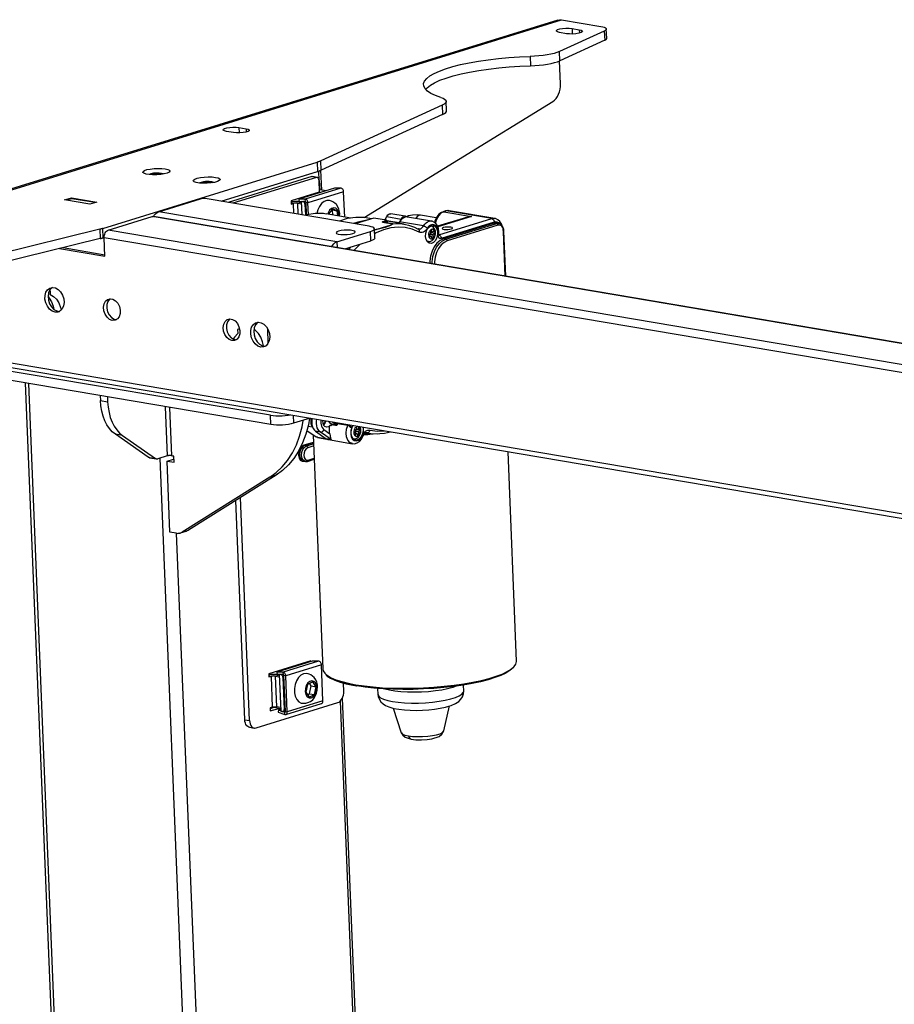
# Model space of a CAD drawing. Extents: x 4 to 253, y 4 to 178.
# Drawn here: x 185 to 196, y 86 to 98 of the extents above; entities that cross this region are included whole.
import ezdxf

# ---------------------------------------------------------------- set-up
doc = ezdxf.new("R2010")
doc.units = 0
doc.header["$MEASUREMENT"] = 0
doc.layers.get('0').update_dxf_attribs({"linetype": 'CONTINUOUS'})

msp = doc.modelspace()

# ---------------------------------------------------------------- linework, layer by layer
at = {"color": 7, "linetype": 'CONTINUOUS'}
for p, q in [((191.655, 98.35), (176.883, 93.787)), ((176.928, 93.789), (191.701, 98.353)), ((191.701, 98.353), (192.187, 98.271)), ((192.229, 98.214), (191.674, 97.96)), ((191.763, 98.181), (191.675, 98.196)), ((191.83, 98.244), (191.919, 98.229)), ((191.83, 98.244), (191.833, 98.177)), ((191.919, 98.229), (191.921, 98.188)), ((192.229, 98.214), (192.234, 98.1)), ((192.259, 98.124), (192.254, 98.239)), ((192.234, 98.1), (191.679, 97.846)), ((191.679, 97.846), (191.674, 97.96)), ((191.313, 97.899), (191.317, 97.784)), ((191.689, 97.561), (191.677, 97.845)), ((189.259, 95.906), (191.593, 97.342)), ((190.278, 97.229), (190.273, 97.344)), ((190.223, 97.295), (188.722, 96.608)), ((190.223, 97.295), (190.227, 97.181)), ((190.227, 97.181), (188.727, 96.493)), ((187.643, 96.958), (187.554, 96.973)), ((187.709, 97.021), (187.798, 97.006)), ((187.709, 97.021), (187.712, 96.954)), ((187.798, 97.006), (187.8, 96.964)), ((186.024, 95.772), (188.676, 96.591)), ((188.676, 96.591), (188.68, 96.476)), ((188.727, 96.493), (188.722, 96.608)), ((187.489, 96.108), (188.694, 96.48)), ((187.489, 96.108), (188.68, 96.476)), ((188.694, 96.48), (188.699, 96.366)), ((188.734, 96.246), (188.724, 96.492)), ((186.662, 96.448), (186.633, 96.436)), ((186.719, 96.449), (186.662, 96.448)), ((186.663, 96.435), (186.662, 96.448)), ((186.742, 96.44), (186.719, 96.449)), ((186.719, 96.438), (186.719, 96.449)), ((187.34, 96.344), (187.284, 96.343)), ((187.364, 96.335), (187.34, 96.344)), ((187.341, 96.332), (187.34, 96.344)), ((188.61, 96.414), (187.574, 96.093)), ((188.669, 96.404), (187.633, 96.083)), ((188.669, 96.404), (188.61, 96.414)), ((188.677, 96.404), (188.618, 96.414)), ((188.696, 96.373), (188.703, 96.22)), ((188.697, 96.366), (188.703, 96.365)), ((188.697, 96.363), (188.703, 96.365)), ((188.703, 96.365), (188.708, 96.25)), ((187.284, 96.343), (187.254, 96.33)), ((187.284, 96.33), (187.284, 96.343)), ((188.891, 96.27), (188.45, 96.133)), ((188.969, 96.27), (188.528, 96.134)), ((189.004, 96.226), (188.563, 96.09)), ((188.701, 96.248), (188.708, 96.25)), ((188.786, 96.237), (188.708, 96.25)), ((188.969, 96.27), (188.891, 96.27)), ((189.017, 95.913), (189.004, 96.226)), ((185.549, 96.124), (185.635, 96.151)), ((185.863, 96.071), (185.549, 96.124)), ((185.64, 96.14), (185.574, 96.12)), ((185.635, 96.151), (185.949, 96.098)), ((185.635, 96.139), (185.635, 96.151)), ((185.929, 96.092), (185.64, 96.14)), ((186.716, 95.978), (187.235, 96.138)), ((189.318, 95.798), (187.29, 96.141)), ((188.703, 96.22), (188.353, 96.112)), ((188.353, 96.112), (188.354, 96.074)), ((188.355, 96.113), (188.355, 96.1)), ((188.528, 96.134), (188.45, 96.133)), ((188.45, 96.133), (188.454, 96.103)), ((188.533, 96.103), (188.454, 96.103)), ((188.475, 96.141), (188.456, 96.144)), ((188.481, 96.102), (188.477, 96.103)), ((188.48, 96.109), (188.487, 95.939)), ((188.48, 96.109), (188.501, 96.106)), ((188.533, 96.103), (188.528, 96.134)), ((185.949, 96.098), (185.863, 96.071)), ((188.38, 96.082), (188.354, 96.087)), ((188.354, 96.074), (188.38, 96.082)), ((188.38, 96.082), (188.385, 95.956)), ((188.436, 96.085), (188.481, 96.099)), ((188.436, 96.085), (188.482, 96.077)), ((188.441, 95.947), (188.436, 96.085)), ((188.54, 96.076), (188.526, 96.071)), ((188.526, 96.071), (188.532, 95.934)), ((188.563, 96.09), (188.54, 96.094)), ((188.546, 95.939), (188.54, 96.094)), ((188.569, 95.943), (188.563, 96.09)), ((188.865, 96.013), (188.818, 95.947)), ((188.865, 96.001), (188.858, 96.004)), ((188.925, 95.991), (188.865, 96.013)), ((188.872, 95.938), (188.865, 96.001)), ((188.865, 96.001), (188.925, 95.991)), ((188.931, 95.928), (188.925, 95.991)), ((190.264, 95.988), (190.234, 95.978)), ((190.274, 95.988), (190.244, 95.979)), ((190.244, 95.979), (190.585, 95.921)), ((190.837, 95.893), (190.274, 95.988)), ((190.873, 95.896), (190.311, 95.991)), ((186.091, 95.75), (186.635, 95.918)), ((233.633, 87.966), (186.635, 95.918)), ((233.65, 87.967), (186.651, 95.919)), ((188.921, 95.605), (186.716, 95.978)), ((189.095, 95.9), (188.787, 95.952)), ((189.377, 95.899), (189.145, 95.828)), ((189.35, 95.891), (189.281, 95.903)), ((189.531, 95.873), (189.377, 95.899)), ((189.533, 95.873), (189.379, 95.899)), ((189.515, 95.876), (189.537, 95.919)), ((189.537, 95.919), (189.714, 95.888)), ((189.537, 95.872), (189.692, 95.845)), ((189.755, 95.824), (189.543, 95.86)), ((189.766, 95.923), (189.589, 95.953)), ((189.714, 95.888), (189.692, 95.845)), ((190.09, 95.863), (189.795, 95.913)), ((190.151, 95.902), (189.956, 95.935)), ((190.525, 95.909), (190.166, 95.798)), ((190.585, 95.921), (190.168, 95.793)), ((190.181, 95.691), (190.837, 95.893)), ((185.987, 95.761), (177.665, 93.718)), ((185.987, 95.761), (185.992, 95.647)), ((186.029, 95.657), (186.024, 95.772)), ((233.089, 87.798), (186.091, 95.75)), ((189.389, 95.652), (189.385, 95.766)), ((189.61, 95.829), (189.485, 95.851)), ((189.486, 95.851), (189.611, 95.83)), ((189.692, 95.845), (189.686, 95.836)), ((189.993, 95.803), (189.697, 95.853)), ((190.073, 95.748), (190.073, 95.747)), ((190.073, 95.747), (190.081, 95.71)), ((190.093, 95.76), (190.093, 95.762)), ((190.101, 95.723), (190.093, 95.76)), ((190.127, 95.741), (190.101, 95.723)), ((190.128, 95.742), (190.127, 95.741)), ((190.146, 95.8), (190.146, 95.8)), ((190.868, 95.85), (190.212, 95.647)), ((190.868, 95.838), (190.24, 95.644)), ((190.27, 95.639), (190.898, 95.833)), ((190.913, 95.812), (190.285, 95.618)), ((190.898, 95.833), (190.868, 95.838)), ((190.922, 95.835), (190.892, 95.84)), ((191.004, 95.182), (190.982, 95.736)), ((191.009, 95.182), (190.987, 95.74)), ((185.992, 95.647), (177.669, 93.604)), ((186.029, 95.657), (186.042, 95.661)), ((186.051, 95.428), (186.042, 95.657)), ((233, 87.712), (186.042, 95.657)), ((188.921, 95.605), (189.336, 95.733)), ((189.017, 95.519), (189.341, 95.619)), ((189.341, 95.619), (189.336, 95.733)), ((190.055, 95.692), (190.054, 95.691)), ((190.081, 95.71), (190.055, 95.692)), ((190.055, 95.687), (190.087, 95.682)), ((190.06, 95.663), (190.062, 95.664)), ((190.062, 95.664), (190.087, 95.682)), ((190.067, 95.685), (190.064, 95.698)), ((190.069, 95.701), (190.107, 95.695)), ((190.078, 95.727), (190.101, 95.723)), ((190.08, 95.714), (190.09, 95.721)), ((190.087, 95.682), (190.096, 95.645)), ((190.09, 95.721), (190.089, 95.725)), ((190.09, 95.721), (190.135, 95.714)), ((190.092, 95.66), (190.116, 95.656)), ((190.096, 95.645), (190.096, 95.643)), ((190.107, 95.695), (190.133, 95.713)), ((190.115, 95.658), (190.107, 95.695)), ((190.116, 95.656), (190.115, 95.658)), ((190.133, 95.713), (190.135, 95.714)), ((190.27, 95.639), (190.24, 95.644)), ((185.488, 95.523), (186.051, 95.428)), ((185.533, 95.534), (186.05, 95.447)), ((188.921, 95.605), (188.924, 95.534)), ((189.068, 95.51), (189.098, 95.544)), ((190.036, 95.612), (190.048, 95.61)), ((185.373, 94.953), (185.349, 94.957)), ((185.361, 94.998), (185.372, 95.001)), ((185.372, 95.001), (185.373, 94.953)), ((187.717, 94.53), (187.691, 94.522)), ((187.691, 94.522), (187.693, 94.474)), ((188.072, 94.353), (188.065, 94.53)), ((229.907, 86.49), (184.545, 94.164)), ((188.1, 93.46), (184.312, 94.101)), ((184.583, 94.103), (229.81, 86.451)), ((188.105, 93.346), (184.317, 93.987)), ((185.065, 93.86), (185.924, 72.701)), ((185.105, 93.853), (185.964, 72.682)), ((185.993, 93.703), (185.995, 93.643)), ((186.081, 93.688), (186.084, 93.628)), ((185.995, 93.643), (186.084, 93.628)), ((186.795, 93.567), (186.82, 92.957)), ((186.851, 93.558), (186.875, 92.96)), ((188.105, 93.346), (188.1, 93.46)), ((188.379, 93.461), (188.383, 93.361)), ((188.59, 93.425), (188.383, 93.361)), ((188.582, 93.422), (188.604, 93.418)), ((188.606, 93.422), (188.604, 93.418)), ((188.564, 93.326), (188.619, 93.316)), ((188.836, 93.337), (188.851, 93.334)), ((188.85, 93.355), (188.901, 93.347)), ((188.903, 93.333), (188.853, 93.341)), ((188.901, 93.347), (188.862, 93.379)), ((188.892, 93.374), (188.913, 93.357)), ((189.055, 93.334), (188.93, 93.355)), ((189.081, 93.342), (189.083, 93.326)), ((189.101, 93.317), (189.105, 93.32)), ((189.107, 93.316), (189.103, 93.313)), ((189.105, 93.32), (189.119, 93.334)), ((189.114, 93.323), (189.107, 93.316)), ((189.119, 93.334), (189.114, 93.323)), ((189.159, 93.313), (189.158, 93.315)), ((189.173, 93.282), (189.159, 93.313)), ((189.196, 93.308), (189.173, 93.282)), ((189.197, 93.309), (189.196, 93.308)), ((186.269, 93.21), (186.18, 93.225)), ((186.587, 92.942), (186.18, 93.225)), ((186.269, 93.21), (186.676, 92.927)), ((188.55, 93.272), (188.665, 93.192)), ((188.628, 93.218), (188.746, 90.323)), ((188.717, 93.253), (188.658, 93.263)), ((188.658, 93.263), (188.789, 93.171)), ((188.679, 93.188), (188.665, 93.192)), ((188.665, 93.192), (188.789, 93.171)), ((188.679, 93.186), (188.797, 93.167)), ((188.849, 93.161), (188.717, 93.253)), ((188.76, 93.283), (188.833, 93.233)), ((189.132, 93.236), (189.131, 93.234)), ((189.155, 93.262), (189.132, 93.236)), ((189.138, 93.242), (189.166, 93.238)), ((189.14, 93.295), (189.141, 93.293)), ((189.141, 93.293), (189.155, 93.262)), ((189.141, 93.21), (189.143, 93.212)), ((189.143, 93.212), (189.166, 93.238)), ((189.144, 93.286), (189.173, 93.282)), ((189.15, 93.24), (189.146, 93.251)), ((189.149, 93.276), (189.156, 93.284)), ((189.155, 93.262), (189.184, 93.258)), ((189.166, 93.238), (189.18, 93.206)), ((189.17, 93.229), (189.198, 93.225)), ((189.18, 93.29), (189.208, 93.285)), ((189.18, 93.206), (189.181, 93.205)), ((189.184, 93.258), (189.207, 93.284)), ((189.198, 93.226), (189.184, 93.258)), ((189.198, 93.225), (189.198, 93.226)), ((189.207, 93.284), (189.208, 93.285)), ((189.297, 93.243), (189.268, 93.242)), ((189.291, 93.243), (189.318, 93.239)), ((189.294, 93.244), (189.293, 93.244)), ((189.318, 93.239), (189.294, 93.244)), ((188.515, 93.093), (188.632, 93.13)), ((188.632, 93.119), (188.521, 93.085)), ((188.544, 93.081), (188.521, 93.085)), ((188.544, 93.081), (188.633, 93.108)), ((188.634, 93.082), (188.56, 93.059)), ((188.849, 93.161), (188.789, 93.171)), ((188.818, 93.159), (189.113, 93.109)), ((186.587, 92.942), (186.676, 92.927)), ((186.601, 92.936), (186.69, 92.921)), ((186.82, 92.957), (186.706, 92.922)), ((186.905, 92.955), (186.875, 92.96)), ((186.895, 92.957), (186.897, 92.918)), ((186.908, 92.879), (186.905, 92.955)), ((191.145, 90.42), (191.04, 93.01)), ((186.729, 92.93), (187.562, 72.411)), ((186.819, 92.894), (186.897, 92.918)), ((186.855, 92.015), (186.819, 92.894)), ((186.819, 92.894), (186.908, 92.879)), ((186.897, 92.918), (186.906, 92.916)), ((188.508, 92.892), (188.532, 92.888)), ((188.529, 92.889), (188.523, 92.887)), ((188.557, 92.89), (188.641, 92.916)), ((188.566, 92.906), (188.64, 92.929)), ((188.09, 92.694), (187.007, 92.016)), ((188.168, 92.718), (187.085, 92.04)), ((188.168, 92.718), (188.09, 92.694)), ((187.78, 89.694), (187.67, 92.406)), ((187.839, 89.684), (187.728, 92.442)), ((186.932, 92.002), (186.855, 92.015)), ((186.934, 92.001), (187.729, 72.42)), ((186.982, 92.005), (187.06, 92.029)), ((187.007, 92.016), (187.085, 92.04)), ((188.597, 90.421), (188.078, 90.261)), ((188.616, 90.419), (188.176, 90.282)), ((188.695, 90.419), (188.254, 90.283)), ((188.512, 90.386), (188.493, 90.389)), ((188.539, 90.404), (188.539, 90.395)), ((188.597, 90.413), (188.597, 90.421)), ((188.695, 90.419), (188.616, 90.419)), ((188.078, 90.261), (188.08, 90.223)), ((188.081, 90.262), (188.081, 90.249)), ((188.254, 90.283), (188.176, 90.282)), ((188.176, 90.282), (188.18, 90.252)), ((188.201, 90.29), (188.182, 90.293)), ((188.206, 90.258), (188.225, 89.8)), ((188.206, 90.258), (188.227, 90.255)), ((188.259, 90.252), (188.254, 90.283)), ((188.73, 90.375), (188.289, 90.239)), ((188.748, 89.927), (188.73, 90.375)), ((188.106, 90.231), (188.08, 90.236)), ((188.08, 90.223), (188.106, 90.231)), ((188.106, 90.231), (188.121, 89.849)), ((188.161, 90.234), (188.207, 90.248)), ((188.161, 90.234), (188.207, 90.226)), ((188.177, 89.852), (188.161, 90.234)), ((188.259, 90.252), (188.18, 90.252)), ((188.206, 90.251), (188.203, 90.252)), ((188.266, 90.225), (188.252, 90.22)), ((188.252, 90.22), (188.268, 89.823)), ((188.289, 90.239), (188.266, 90.243)), ((188.284, 89.795), (188.266, 90.243)), ((188.307, 89.791), (188.289, 90.239)), ((188.558, 90.132), (188.537, 90.037)), ((188.621, 90.165), (188.558, 90.132)), ((188.604, 90.112), (188.582, 90.145)), ((188.663, 90.101), (188.621, 90.165)), ((189.006, 90.045), (189.002, 90.148)), ((188.537, 90.037), (188.579, 89.974)), ((188.559, 90.004), (188.583, 90.016)), ((188.583, 90.016), (188.604, 90.112)), ((188.583, 90.016), (188.642, 90.006)), ((188.604, 90.112), (188.663, 90.101)), ((188.642, 90.006), (188.663, 90.101)), ((189.425, 90.081), (189.429, 90.006)), ((190.491, 90.049), (190.488, 90.124)), ((187.922, 89.594), (188.933, 89.906)), ((188.289, 89.758), (188.73, 89.895)), ((188.748, 89.927), (188.307, 89.791)), ((188.478, 89.901), (188.504, 89.898)), ((188.579, 89.974), (188.642, 90.006)), ((188.96, 89.922), (189.647, 73.013)), ((189.676, 73.033), (188.989, 89.962)), ((188.121, 89.849), (188.096, 89.841)), ((188.142, 89.845), (188.096, 89.831)), ((188.142, 89.845), (188.096, 89.831)), ((188.096, 89.841), (188.097, 89.803)), ((188.097, 89.803), (188.201, 89.835)), ((188.142, 89.845), (188.12, 89.848)), ((188.224, 89.831), (188.142, 89.845)), ((188.223, 89.844), (188.177, 89.852)), ((188.198, 89.815), (188.196, 89.786)), ((188.196, 89.786), (188.275, 89.759)), ((188.224, 89.823), (188.198, 89.815)), ((188.198, 89.815), (188.277, 89.789)), ((188.225, 89.8), (188.245, 89.796)), ((188.254, 89.797), (188.283, 89.806)), ((188.268, 89.823), (188.282, 89.827)), ((188.275, 89.759), (188.277, 89.789)), ((188.282, 89.79), (188.277, 89.789)), ((188.284, 89.795), (188.307, 89.791)), ((189.619, 89.837), (189.716, 89.534)), ((190.242, 89.556), (190.314, 89.865)), ((187.78, 89.694), (187.839, 89.684)), ((187.838, 89.602), (187.898, 89.592))]:
    msp.add_line(p, q, dxfattribs=at)
at = {"color": 7, "linetype": 'CONTINUOUS', "flags": 128}
for points in [[(191.655, 98.35), (191.675, 98.354), (191.701, 98.353)], [(191.675, 98.196), (191.649, 98.203), (191.636, 98.212), (191.637, 98.221), (191.651, 98.231), (191.678, 98.239), (191.714, 98.245), (191.755, 98.248), (191.795, 98.248), (191.83, 98.244)], [(191.919, 98.229), (191.945, 98.223), (191.958, 98.214), (191.957, 98.204), (191.942, 98.195), (191.915, 98.186), (191.879, 98.18), (191.839, 98.177), (191.798, 98.178), (191.763, 98.181)], [(192.187, 98.271), (192.21, 98.266), (192.229, 98.26), (192.243, 98.253), (192.251, 98.246), (192.254, 98.238), (192.251, 98.23), (192.243, 98.222), (192.229, 98.214)], [(192.234, 98.1), (192.247, 98.107), (192.256, 98.115), (192.259, 98.123), (192.259, 98.124)], [(191.674, 97.96), (191.644, 97.948), (191.608, 97.937), (191.567, 97.927), (191.522, 97.919), (191.472, 97.911), (191.42, 97.905), (191.367, 97.901), (191.313, 97.899)], [(190.207, 97.392), (190.139, 97.417), (190.083, 97.443), (190.04, 97.471), (190.011, 97.501), (189.996, 97.531), (189.994, 97.563), (190.006, 97.594), (190.032, 97.626), (190.072, 97.658), (190.125, 97.688), (190.19, 97.718), (190.266, 97.747), (190.354, 97.774), (190.452, 97.798), (190.559, 97.821), (190.673, 97.841), (190.793, 97.859), (190.919, 97.874), (191.048, 97.885), (191.18, 97.894), (191.313, 97.899)], [(191.317, 97.784), (191.371, 97.787), (191.425, 97.791), (191.477, 97.797), (191.526, 97.804), (191.572, 97.813), (191.613, 97.823), (191.649, 97.834), (191.679, 97.846)], [(190.019, 97.491), (190.037, 97.511), (190.077, 97.543), (190.129, 97.574), (190.194, 97.604), (190.271, 97.632), (190.359, 97.659), (190.457, 97.684), (190.563, 97.707), (190.677, 97.727), (190.798, 97.744), (190.924, 97.759), (191.053, 97.771), (191.185, 97.779), (191.317, 97.784)], [(191.593, 97.342), (191.614, 97.358), (191.633, 97.378), (191.65, 97.403), (191.664, 97.431), (191.676, 97.462), (191.684, 97.495), (191.688, 97.528), (191.689, 97.561)], [(190.207, 97.392), (190.234, 97.382), (190.254, 97.371), (190.267, 97.359), (190.273, 97.347), (190.271, 97.334), (190.262, 97.321), (190.246, 97.308), (190.223, 97.295)], [(190.227, 97.181), (190.251, 97.193), (190.267, 97.206), (190.276, 97.219), (190.278, 97.229)], [(187.554, 96.973), (187.528, 96.979), (187.515, 96.988), (187.516, 96.998), (187.531, 97.008), (187.558, 97.016), (187.594, 97.022), (187.634, 97.025), (187.674, 97.025), (187.709, 97.021)], [(187.798, 97.006), (187.824, 96.999), (187.837, 96.991), (187.836, 96.981), (187.821, 96.971), (187.794, 96.963), (187.759, 96.957), (187.718, 96.954), (187.678, 96.954), (187.643, 96.958)], [(188.722, 96.608), (188.717, 96.606), (188.712, 96.604), (188.706, 96.601), (188.701, 96.599), (188.695, 96.597), (188.689, 96.595), (188.682, 96.593), (188.676, 96.591)], [(186.797, 96.509), (186.83, 96.501), (186.849, 96.491), (186.854, 96.48), (186.845, 96.468), (186.821, 96.456), (186.785, 96.447), (186.741, 96.44), (186.692, 96.436), (186.643, 96.435), (186.597, 96.438), (186.56, 96.445), (186.533, 96.454), (186.521, 96.465), (186.523, 96.477), (186.54, 96.488), (186.57, 96.499), (186.61, 96.507), (186.658, 96.513), (186.707, 96.515), (186.755, 96.514), (186.797, 96.509)], [(188.68, 96.476), (188.687, 96.478), (188.693, 96.48), (188.699, 96.482), (188.705, 96.484), (188.711, 96.487), (188.717, 96.489), (188.722, 96.491), (188.727, 96.493)], [(188.694, 96.48), (188.708, 96.485), (188.709, 96.486)], [(186.675, 96.456), (186.651, 96.454), (186.62, 96.447), (186.602, 96.439)], [(186.767, 96.443), (186.759, 96.449), (186.74, 96.453), (186.712, 96.456), (186.681, 96.455), (186.651, 96.452), (186.627, 96.447), (186.612, 96.44), (186.61, 96.437)], [(186.777, 96.446), (186.775, 96.447), (186.752, 96.453), (186.721, 96.457), (186.685, 96.457), (186.675, 96.456)], [(187.419, 96.404), (187.451, 96.396), (187.471, 96.386), (187.476, 96.375), (187.466, 96.363), (187.442, 96.351), (187.407, 96.342), (187.363, 96.335), (187.314, 96.331), (187.264, 96.33), (187.219, 96.333), (187.181, 96.34), (187.155, 96.349), (187.142, 96.36), (187.145, 96.371), (187.162, 96.383), (187.192, 96.394), (187.232, 96.402), (187.279, 96.408), (187.329, 96.41), (187.377, 96.409), (187.419, 96.404)], [(187.297, 96.351), (187.272, 96.348), (187.242, 96.342), (187.224, 96.334)], [(187.389, 96.338), (187.381, 96.343), (187.361, 96.348), (187.334, 96.351), (187.303, 96.35), (187.273, 96.347), (187.249, 96.341), (187.234, 96.334), (187.231, 96.332)], [(187.398, 96.341), (187.396, 96.342), (187.373, 96.348), (187.342, 96.352), (187.307, 96.352), (187.297, 96.351)], [(188.61, 96.414), (188.615, 96.414), (188.618, 96.414)], [(188.696, 96.373), (188.696, 96.381), (188.694, 96.387), (188.691, 96.393), (188.688, 96.398), (188.684, 96.402), (188.679, 96.404), (188.674, 96.404), (188.669, 96.404)], [(189.004, 96.226), (189.003, 96.234), (189.001, 96.242), (188.997, 96.25), (188.993, 96.257), (188.987, 96.262), (188.981, 96.266), (188.975, 96.269), (188.969, 96.27)], [(187.29, 96.141), (187.284, 96.142), (187.277, 96.143), (187.269, 96.143), (187.262, 96.143), (187.254, 96.142), (187.247, 96.141), (187.24, 96.14), (187.235, 96.138)], [(188.454, 96.105), (188.448, 96.105), (188.425, 96.105), (188.402, 96.105), (188.379, 96.103), (188.357, 96.1), (188.355, 96.1)], [(188.526, 96.071), (188.525, 96.077), (188.524, 96.083), (188.521, 96.089), (188.518, 96.094), (188.514, 96.098), (188.51, 96.102), (188.506, 96.104), (188.501, 96.106)], [(188.563, 96.09), (188.562, 96.098), (188.56, 96.106), (188.557, 96.114), (188.552, 96.12), (188.547, 96.126), (188.541, 96.13), (188.535, 96.133), (188.528, 96.134)], [(188.54, 96.094), (188.54, 96.096), (188.539, 96.097), (188.538, 96.099), (188.537, 96.1), (188.536, 96.101), (188.535, 96.102), (188.534, 96.103), (188.533, 96.103)], [(188.84, 96.114), (188.83, 96.117), (188.797, 96.118), (188.763, 96.106), (188.732, 96.08), (188.705, 96.044), (188.685, 96), (188.674, 95.958)], [(188.953, 95.924), (188.955, 95.956), (188.953, 95.976), (188.946, 96.009), (188.933, 96.04), (188.915, 96.066), (188.894, 96.086), (188.871, 96.1), (188.853, 96.109), (188.84, 96.114)], [(188.436, 96.085), (188.429, 96.086), (188.422, 96.086), (188.415, 96.087), (188.407, 96.086), (188.4, 96.086), (188.392, 96.085), (188.386, 96.084), (188.38, 96.082)], [(188.945, 95.925), (188.946, 95.936), (188.941, 95.973), (188.927, 96.003), (188.906, 96.022), (188.881, 96.028), (188.855, 96.018), (188.831, 95.996), (188.814, 95.963), (188.809, 95.949)], [(190.244, 95.979), (190.222, 95.969), (190.2, 95.952), (190.181, 95.93), (190.164, 95.903), (190.151, 95.873), (190.141, 95.84), (190.14, 95.833)], [(190.234, 95.978), (190.239, 95.979), (190.244, 95.979)], [(190.311, 95.99), (190.285, 95.992), (190.264, 95.988)], [(190.274, 95.988), (190.268, 95.989), (190.264, 95.988)], [(190.311, 95.991), (190.297, 95.992), (190.274, 95.988)], [(186.635, 95.918), (186.645, 95.919), (186.651, 95.919)], [(186.65, 95.919), (186.66, 95.935), (186.677, 95.954), (186.696, 95.969), (186.716, 95.978)], [(188.787, 95.95), (188.756, 95.957), (188.653, 95.958), (188.549, 95.94), (188.532, 95.934)], [(189.281, 95.901), (189.256, 95.906), (189.153, 95.909), (189.049, 95.893), (188.951, 95.86)], [(189.305, 95.877), (189.273, 95.872), (189.18, 95.85), (189.128, 95.831)], [(189.377, 95.899), (189.378, 95.899), (189.379, 95.899)], [(189.485, 95.851), (189.485, 95.851), (189.484, 95.851), (189.484, 95.851), (189.484, 95.852), (189.485, 95.853), (189.487, 95.854), (189.491, 95.856), (189.497, 95.859), (189.506, 95.863), (189.531, 95.872)], [(189.539, 95.864), (189.512, 95.858), (189.502, 95.856), (189.496, 95.854), (189.492, 95.853), (189.489, 95.852), (189.487, 95.852), (189.486, 95.851), (189.486, 95.851), (189.486, 95.851), (189.486, 95.851), (189.486, 95.851), (189.486, 95.851)], [(189.531, 95.872), (189.532, 95.872), (189.532, 95.873), (189.532, 95.873)], [(189.532, 95.873), (189.532, 95.873), (189.532, 95.873), (189.532, 95.873), (189.531, 95.873), (189.531, 95.873), (189.531, 95.873), (189.531, 95.873), (189.531, 95.873)], [(189.531, 95.873), (189.532, 95.873), (189.533, 95.873)], [(189.531, 95.872), (189.532, 95.872), (189.534, 95.871), (189.535, 95.87), (189.536, 95.869), (189.537, 95.868), (189.538, 95.867), (189.538, 95.865), (189.539, 95.864)], [(189.532, 95.873), (189.533, 95.873), (189.535, 95.873), (189.537, 95.872), (189.537, 95.872)], [(189.535, 95.873), (189.534, 95.873), (189.533, 95.873)], [(189.537, 95.919), (189.553, 95.94), (189.573, 95.952), (189.589, 95.952)], [(189.542, 95.864), (189.542, 95.865), (189.54, 95.869), (189.538, 95.871), (189.537, 95.872)], [(189.547, 95.853), (189.545, 95.853), (189.544, 95.854), (189.542, 95.855), (189.541, 95.857), (189.54, 95.858), (189.54, 95.86), (189.539, 95.862), (189.539, 95.864)], [(189.542, 95.864), (189.542, 95.864), (189.542, 95.864), (189.541, 95.864), (189.539, 95.864)], [(189.549, 95.855), (189.549, 95.855), (189.548, 95.855), (189.547, 95.856), (189.545, 95.858), (189.543, 95.861), (189.542, 95.864)], [(189.795, 95.913), (189.786, 95.914), (189.767, 95.911), (189.747, 95.904), (189.729, 95.891), (189.712, 95.874), (189.697, 95.853)], [(189.785, 95.914), (189.779, 95.918), (189.77, 95.923), (189.76, 95.924), (189.75, 95.922), (189.74, 95.918), (189.731, 95.91), (189.722, 95.9), (189.714, 95.888)], [(189.956, 95.935), (189.921, 95.939), (189.858, 95.938), (189.806, 95.926), (189.785, 95.916)], [(189.956, 95.935), (189.935, 95.933), (189.914, 95.918), (189.898, 95.895)], [(189.993, 95.803), (190.008, 95.824), (190.025, 95.841), (190.043, 95.854), (190.063, 95.861), (190.082, 95.864), (190.09, 95.863)], [(190.146, 95.832), (190.129, 95.847), (190.1, 95.861), (190.09, 95.861)], [(190.234, 95.978), (190.213, 95.969), (190.183, 95.947), (190.157, 95.915), (190.137, 95.875), (190.129, 95.846)], [(190.503, 95.902), (190.513, 95.908), (190.584, 95.921), (190.585, 95.921)], [(190.585, 95.921), (190.584, 95.921), (190.525, 95.908)], [(190.837, 95.893), (190.859, 95.897), (190.873, 95.896)], [(190.837, 95.893), (190.842, 95.891), (190.848, 95.888), (190.853, 95.884), (190.858, 95.878), (190.862, 95.872), (190.865, 95.865), (190.867, 95.857), (190.868, 95.85)], [(190.962, 95.81), (190.96, 95.819), (190.938, 95.856), (190.912, 95.88), (190.882, 95.894), (190.873, 95.895)], [(186.024, 95.772), (186.02, 95.77), (186.016, 95.769), (186.011, 95.768), (186.006, 95.766), (186.002, 95.765), (185.997, 95.764), (185.992, 95.763), (185.987, 95.761)], [(186.042, 95.657), (186.042, 95.672), (186.045, 95.688), (186.049, 95.702), (186.055, 95.716), (186.062, 95.728), (186.071, 95.738), (186.081, 95.745), (186.091, 95.75)], [(188.94, 95.738), (188.919, 95.729), (188.911, 95.719), (188.917, 95.71), (188.937, 95.702), (188.968, 95.697), (189.006, 95.695), (189.047, 95.696), (189.086, 95.701), (189.118, 95.708), (189.139, 95.717), (189.147, 95.727), (189.141, 95.737), (189.121, 95.744), (189.09, 95.75), (189.052, 95.752), (189.011, 95.75), (188.972, 95.746), (188.94, 95.738)], [(189.336, 95.733), (189.358, 95.742), (189.374, 95.751), (189.383, 95.76), (189.384, 95.769), (189.378, 95.778), (189.364, 95.786), (189.344, 95.793), (189.318, 95.798)], [(189.384, 95.755), (189.387, 95.756), (189.397, 95.758), (189.412, 95.762), (189.432, 95.767), (189.579, 95.813), (189.608, 95.825), (189.611, 95.828), (189.611, 95.829), (189.611, 95.829), (189.61, 95.829)], [(189.611, 95.83), (189.612, 95.829), (189.613, 95.829), (189.614, 95.828), (189.611, 95.824), (189.584, 95.809), (189.516, 95.784), (189.437, 95.763), (189.416, 95.758), (189.401, 95.756), (189.389, 95.754), (189.386, 95.754)], [(189.937, 95.727), (189.853, 95.762), (189.767, 95.782), (189.677, 95.788), (189.587, 95.779), (189.496, 95.755), (189.406, 95.716), (189.387, 95.706)], [(189.485, 95.851), (189.485, 95.851), (189.486, 95.851), (189.486, 95.851), (189.486, 95.851), (189.486, 95.851), (189.486, 95.851), (189.486, 95.851), (189.486, 95.851)], [(189.547, 95.853), (189.539, 95.853), (189.532, 95.853), (189.524, 95.853), (189.516, 95.853), (189.509, 95.852), (189.501, 95.852), (189.494, 95.851), (189.486, 95.851)], [(189.547, 95.853), (189.55, 95.853), (189.552, 95.853), (189.552, 95.854), (189.549, 95.855), (189.544, 95.856)], [(189.61, 95.829), (189.61, 95.83), (189.61, 95.83), (189.61, 95.83), (189.61, 95.83), (189.61, 95.83), (189.61, 95.83), (189.61, 95.83), (189.611, 95.83)], [(189.611, 95.83), (189.651, 95.832), (189.69, 95.831), (189.73, 95.828), (189.769, 95.822), (189.807, 95.813), (189.845, 95.801), (189.882, 95.787), (189.919, 95.769)], [(189.697, 95.853), (189.689, 95.842), (189.684, 95.836)], [(189.919, 95.769), (189.924, 95.768), (189.926, 95.767)], [(189.932, 95.766), (189.929, 95.766), (189.925, 95.767)], [(189.926, 95.767), (189.929, 95.765), (189.933, 95.76), (189.936, 95.755), (189.938, 95.749), (189.939, 95.742), (189.939, 95.735), (189.937, 95.727)], [(189.932, 95.765), (189.938, 95.765), (189.948, 95.766), (189.958, 95.769), (189.967, 95.775), (189.976, 95.782), (189.985, 95.792), (189.993, 95.803)], [(190.04, 95.774), (190.03, 95.758), (190.018, 95.745), (190.005, 95.735), (189.991, 95.727), (189.977, 95.722), (189.963, 95.721), (189.95, 95.722), (189.937, 95.727)], [(189.993, 95.803), (189.999, 95.801), (190.005, 95.799), (190.012, 95.796), (190.019, 95.792), (190.025, 95.788), (190.031, 95.783), (190.036, 95.779), (190.04, 95.774)], [(190.018, 95.674), (190.022, 95.715), (190.034, 95.754), (190.055, 95.785), (190.081, 95.804), (190.108, 95.808), (190.133, 95.798), (190.152, 95.774), (190.164, 95.74), (190.165, 95.7), (190.157, 95.659), (190.14, 95.624), (190.116, 95.599), (190.09, 95.587), (190.063, 95.589), (190.04, 95.607), (190.025, 95.637), (190.018, 95.674)], [(190.146, 95.8), (190.134, 95.811), (190.121, 95.817), (190.107, 95.819), (190.093, 95.818), (190.078, 95.812), (190.064, 95.803), (190.052, 95.79), (190.04, 95.774)], [(190.048, 95.611), (190.049, 95.61), (190.076, 95.612), (190.099, 95.622), (190.119, 95.642), (190.134, 95.67), (190.142, 95.703), (190.141, 95.737), (190.14, 95.741)], [(190.073, 95.747), (190.069, 95.741), (190.066, 95.735), (190.062, 95.729), (190.06, 95.722), (190.058, 95.715), (190.056, 95.707), (190.056, 95.7), (190.055, 95.692)], [(190.093, 95.762), (190.083, 95.755), (190.073, 95.748)], [(190.14, 95.741), (190.134, 95.76), (190.118, 95.784), (190.096, 95.8), (190.081, 95.803)], [(190.127, 95.741), (190.124, 95.746), (190.121, 95.751), (190.117, 95.755), (190.112, 95.758), (190.108, 95.76), (190.103, 95.761), (190.098, 95.761), (190.093, 95.76)], [(190.135, 95.714), (190.132, 95.728), (190.128, 95.742)], [(190.181, 95.706), (190.182, 95.73), (190.176, 95.772), (190.161, 95.811), (190.145, 95.832)], [(190.146, 95.832), (190.147, 95.83), (190.15, 95.825), (190.151, 95.819), (190.15, 95.813), (190.149, 95.807), (190.146, 95.8)], [(190.146, 95.832), (190.147, 95.83), (190.15, 95.825), (190.151, 95.819), (190.15, 95.813), (190.149, 95.807), (190.146, 95.8)], [(190.172, 95.704), (190.172, 95.718), (190.172, 95.732), (190.17, 95.746), (190.167, 95.759), (190.163, 95.771), (190.159, 95.782), (190.153, 95.792), (190.146, 95.8)], [(190.246, 95.76), (190.268, 95.758), (190.293, 95.758), (190.317, 95.761), (190.337, 95.765), (190.35, 95.771), (190.353, 95.777), (190.347, 95.782), (190.331, 95.787), (190.309, 95.789), (190.284, 95.789), (190.26, 95.786), (190.24, 95.782), (190.227, 95.776), (190.224, 95.77), (190.23, 95.764), (190.246, 95.76)], [(190.931, 95.833), (190.919, 95.843), (190.903, 95.85), (190.885, 95.853), (190.868, 95.85)], [(190.892, 95.84), (190.883, 95.841), (190.868, 95.838)], [(190.898, 95.833), (190.913, 95.836), (190.922, 95.835)], [(190.913, 95.812), (190.913, 95.816), (190.912, 95.819), (190.91, 95.823), (190.908, 95.826), (190.906, 95.829), (190.903, 95.831), (190.901, 95.833), (190.898, 95.833)], [(190.982, 95.736), (190.98, 95.755), (190.976, 95.771), (190.969, 95.786), (190.96, 95.798), (190.95, 95.807), (190.938, 95.812), (190.926, 95.814), (190.913, 95.812)], [(190.987, 95.74), (190.985, 95.759), (190.974, 95.793), (190.956, 95.817), (190.934, 95.832), (190.922, 95.834)], [(190.982, 95.736), (190.984, 95.737), (190.986, 95.738), (190.987, 95.739), (190.987, 95.74)], [(185.992, 95.647), (185.997, 95.648), (186.002, 95.649), (186.006, 95.65), (186.011, 95.652), (186.016, 95.653), (186.02, 95.654), (186.025, 95.656), (186.029, 95.657)], [(189.389, 95.652), (189.388, 95.645), (189.379, 95.636), (189.363, 95.627), (189.341, 95.619)], [(190.048, 95.61), (190.034, 95.615), (190.034, 95.615)], [(190.054, 95.691), (190.057, 95.677), (190.06, 95.663)], [(190.062, 95.664), (190.065, 95.659), (190.068, 95.654), (190.072, 95.65), (190.076, 95.647), (190.081, 95.645), (190.086, 95.644), (190.09, 95.644), (190.096, 95.645)], [(190.24, 95.644), (190.198, 95.624), (190.159, 95.59), (190.125, 95.545), (190.098, 95.49), (190.08, 95.429), (190.07, 95.365), (190.069, 95.341)], [(190.096, 95.643), (190.106, 95.65), (190.116, 95.656)], [(190.099, 95.336), (190.1, 95.36), (190.109, 95.424), (190.128, 95.485), (190.155, 95.539), (190.189, 95.585), (190.228, 95.619), (190.27, 95.639)], [(190.115, 95.658), (190.119, 95.664), (190.123, 95.669), (190.126, 95.676), (190.129, 95.683), (190.131, 95.69), (190.132, 95.698), (190.133, 95.705), (190.133, 95.713)], [(190.285, 95.618), (190.246, 95.599), (190.21, 95.567), (190.179, 95.525), (190.153, 95.474), (190.136, 95.417), (190.128, 95.358), (190.127, 95.331)], [(190.212, 95.647), (190.204, 95.646), (190.196, 95.648), (190.188, 95.652), (190.182, 95.659), (190.176, 95.668), (190.173, 95.679), (190.171, 95.691), (190.172, 95.704)], [(190.181, 95.706), (190.181, 95.705), (190.179, 95.705), (190.176, 95.704), (190.172, 95.704)], [(190.184, 95.687), (190.184, 95.687), (190.183, 95.689), (190.182, 95.694), (190.181, 95.7), (190.181, 95.706)], [(190.181, 95.691), (190.187, 95.689), (190.193, 95.686), (190.198, 95.681), (190.203, 95.676), (190.207, 95.67), (190.21, 95.662), (190.212, 95.655), (190.212, 95.647)], [(190.27, 95.639), (190.273, 95.639), (190.275, 95.637), (190.278, 95.635), (190.28, 95.632), (190.282, 95.629), (190.284, 95.625), (190.285, 95.622), (190.285, 95.618)], [(188.854, 95.546), (188.865, 95.562), (188.882, 95.581), (188.901, 95.596), (188.921, 95.605)], [(189.21, 95.578), (189.151, 95.52), (189.132, 95.499)], [(190.06, 95.611), (190.057, 95.609), (190.045, 95.601)], [(185.433, 94.735), (185.398, 94.748), (185.365, 94.773), (185.338, 94.809), (185.319, 94.851), (185.309, 94.897), (185.31, 94.942), (185.321, 94.982), (185.341, 95.014), (185.37, 95.035), (185.403, 95.042), (185.438, 95.036), (185.472, 95.017), (185.502, 94.987), (185.526, 94.947), (185.541, 94.903), (185.545, 94.857), (185.539, 94.814), (185.523, 94.777), (185.498, 94.751), (185.467, 94.736), (185.433, 94.735)], [(185.4, 95.042), (185.394, 95.038), (185.369, 95.011), (185.353, 94.975), (185.347, 94.932), (185.351, 94.886), (185.366, 94.841), (185.389, 94.802), (185.42, 94.771), (185.454, 94.752), (185.489, 94.746), (185.492, 94.746)], [(185.347, 94.928), (185.361, 94.911), (185.39, 94.865), (185.412, 94.809), (185.42, 94.771)], [(185.373, 94.953), (185.414, 94.931), (185.45, 94.896), (185.479, 94.85), (185.5, 94.794), (185.508, 94.759)], [(186.142, 94.634), (186.108, 94.647), (186.077, 94.673), (186.053, 94.71), (186.038, 94.752), (186.033, 94.797), (186.04, 94.838), (186.057, 94.872), (186.083, 94.894), (186.114, 94.903), (186.148, 94.897), (186.181, 94.877), (186.209, 94.846), (186.229, 94.806), (186.24, 94.762), (186.239, 94.718), (186.226, 94.68), (186.205, 94.652), (186.176, 94.636), (186.142, 94.634)], [(186.116, 94.903), (186.108, 94.896), (186.086, 94.868), (186.074, 94.83), (186.073, 94.786), (186.083, 94.742), (186.103, 94.702), (186.131, 94.671), (186.164, 94.651), (186.196, 94.645)], [(187.622, 94.384), (187.588, 94.397), (187.557, 94.423), (187.533, 94.459), (187.518, 94.502), (187.513, 94.546), (187.52, 94.587), (187.537, 94.621), (187.563, 94.644), (187.594, 94.653), (187.628, 94.647), (187.661, 94.627), (187.689, 94.595), (187.709, 94.555), (187.719, 94.511), (187.718, 94.468), (187.706, 94.43), (187.685, 94.401), (187.655, 94.385), (187.622, 94.384)], [(187.596, 94.653), (187.588, 94.646), (187.566, 94.618), (187.554, 94.58), (187.553, 94.536), (187.563, 94.492), (187.583, 94.452), (187.611, 94.42), (187.644, 94.401), (187.676, 94.395)], [(187.978, 94.305), (187.943, 94.317), (187.91, 94.343), (187.883, 94.378), (187.864, 94.42), (187.854, 94.466), (187.855, 94.511), (187.866, 94.551), (187.887, 94.583), (187.915, 94.604), (187.948, 94.612), (187.983, 94.606), (188.018, 94.587), (188.048, 94.556), (188.071, 94.517), (188.086, 94.472), (188.09, 94.426), (188.084, 94.383), (188.068, 94.347), (188.044, 94.32), (188.013, 94.306), (187.978, 94.305)], [(187.945, 94.612), (187.939, 94.607), (187.914, 94.581), (187.898, 94.544), (187.892, 94.501), (187.897, 94.455), (187.911, 94.41), (187.935, 94.371), (187.965, 94.341), (187.999, 94.321), (188.034, 94.315), (188.037, 94.316)], [(188.012, 94.318), (188.001, 94.37), (187.98, 94.427), (187.951, 94.473), (187.915, 94.508), (187.894, 94.522)], [(187.693, 94.474), (187.655, 94.427), (187.639, 94.403)], [(186.18, 93.225), (186.142, 93.256), (186.107, 93.295), (186.076, 93.341), (186.05, 93.392), (186.028, 93.449), (186.012, 93.511), (186.001, 93.576), (185.995, 93.643)], [(186.084, 93.628), (186.089, 93.561), (186.101, 93.496), (186.117, 93.434), (186.139, 93.377), (186.165, 93.326), (186.196, 93.28), (186.23, 93.241), (186.269, 93.21)], [(188.1, 93.46), (188.132, 93.456), (188.167, 93.454), (188.204, 93.453), (188.243, 93.454), (188.281, 93.457), (188.317, 93.462), (188.343, 93.467)], [(188.583, 93.426), (188.568, 93.343), (188.537, 93.227), (188.497, 93.119), (188.447, 93.018), (188.389, 92.927), (188.323, 92.846), (188.249, 92.776), (188.168, 92.718)], [(188.611, 93.421), (188.609, 93.399), (188.609, 93.37), (188.612, 93.342), (188.619, 93.317), (188.629, 93.295), (188.642, 93.276), (188.658, 93.263)], [(188.09, 92.694), (188.171, 92.752), (188.245, 92.822), (188.311, 92.903), (188.37, 92.994), (188.419, 93.095), (188.459, 93.203), (188.49, 93.319), (188.505, 93.398)], [(188.383, 93.361), (188.355, 93.353), (188.322, 93.347), (188.286, 93.343), (188.248, 93.34), (188.209, 93.338), (188.172, 93.339), (188.136, 93.342), (188.105, 93.346)], [(188.604, 93.418), (188.6, 93.404), (188.597, 93.389), (188.597, 93.373), (188.598, 93.359), (188.601, 93.345), (188.607, 93.333), (188.613, 93.323), (188.619, 93.318)], [(188.717, 93.253), (188.701, 93.266), (188.688, 93.285), (188.678, 93.307), (188.671, 93.332), (188.668, 93.36), (188.668, 93.389), (188.671, 93.411)], [(188.725, 93.402), (188.723, 93.386), (188.723, 93.364), (188.726, 93.343), (188.731, 93.324), (188.739, 93.308), (188.749, 93.294), (188.76, 93.283)], [(188.836, 93.337), (188.816, 93.318), (188.794, 93.312), (188.773, 93.32), (188.757, 93.339), (188.749, 93.368), (188.748, 93.398)], [(188.782, 93.392), (188.771, 93.363), (188.756, 93.342)], [(188.765, 93.353), (188.768, 93.359), (188.78, 93.393)], [(188.812, 93.387), (188.819, 93.381), (188.834, 93.368), (188.85, 93.355)], [(188.833, 93.233), (188.831, 93.245), (188.83, 93.258), (188.829, 93.271), (188.829, 93.284), (188.83, 93.297), (188.831, 93.31), (188.833, 93.324), (188.836, 93.337)], [(188.853, 93.341), (188.854, 93.343), (188.854, 93.345), (188.854, 93.347), (188.854, 93.349), (188.853, 93.351), (188.852, 93.353), (188.851, 93.354), (188.85, 93.355)], [(188.853, 93.341), (188.853, 93.34), (188.853, 93.34), (188.852, 93.339), (188.852, 93.338), (188.852, 93.337), (188.852, 93.336), (188.851, 93.335), (188.851, 93.334)], [(188.901, 93.347), (188.903, 93.347), (188.906, 93.348), (188.909, 93.35), (188.911, 93.353), (188.913, 93.357)], [(188.901, 93.347), (188.902, 93.346), (188.903, 93.344), (188.903, 93.343), (188.904, 93.341), (188.904, 93.339), (188.904, 93.337), (188.904, 93.335), (188.903, 93.333)], [(188.928, 93.35), (188.925, 93.344), (188.92, 93.338), (188.914, 93.334), (188.908, 93.333), (188.903, 93.333)], [(188.913, 93.357), (188.913, 93.357), (188.913, 93.358), (188.914, 93.359), (188.914, 93.359), (188.914, 93.36), (188.914, 93.361), (188.915, 93.361), (188.915, 93.362)], [(188.913, 93.357), (188.914, 93.356), (188.916, 93.355), (188.918, 93.354), (188.92, 93.353), (188.922, 93.352), (188.924, 93.351), (188.926, 93.351), (188.928, 93.35)], [(188.915, 93.362), (188.915, 93.363), (188.916, 93.365), (188.916, 93.366), (188.916, 93.368), (188.915, 93.369), (188.915, 93.37)], [(188.915, 93.362), (188.916, 93.361), (188.918, 93.36), (188.92, 93.359), (188.922, 93.358), (188.924, 93.357), (188.926, 93.356), (188.928, 93.356), (188.93, 93.355)], [(188.93, 93.355), (188.93, 93.355), (188.93, 93.354), (188.929, 93.353), (188.929, 93.353), (188.929, 93.352), (188.929, 93.352), (188.928, 93.351), (188.928, 93.35)], [(188.933, 93.367), (188.933, 93.366), (188.932, 93.363), (188.931, 93.359), (188.93, 93.355)], [(189.112, 93.11), (189.108, 93.11), (189.08, 93.125), (189.056, 93.154), (189.041, 93.193), (189.036, 93.239), (189.04, 93.288), (189.055, 93.334)], [(189.055, 93.334), (189.056, 93.338), (189.057, 93.342), (189.057, 93.345), (189.057, 93.346)], [(189.079, 93.327), (189.076, 93.328), (189.072, 93.329), (189.069, 93.33), (189.066, 93.331), (189.063, 93.332), (189.06, 93.333), (189.057, 93.334), (189.055, 93.334)], [(189.079, 93.327), (189.074, 93.341), (189.073, 93.343)], [(189.103, 93.313), (189.099, 93.311), (189.094, 93.31), (189.091, 93.31), (189.087, 93.311), (189.085, 93.313), (189.082, 93.316), (189.08, 93.322), (189.079, 93.327)], [(189.079, 93.327), (189.079, 93.327), (189.08, 93.327), (189.08, 93.327), (189.081, 93.327), (189.081, 93.327), (189.082, 93.327), (189.082, 93.327), (189.083, 93.326)], [(189.083, 93.326), (189.083, 93.322), (189.084, 93.317), (189.086, 93.315), (189.088, 93.313), (189.091, 93.312), (189.093, 93.312), (189.098, 93.314), (189.101, 93.317)], [(189.105, 93.312), (189.094, 93.273), (189.092, 93.233), (189.099, 93.195), (189.114, 93.166), (189.136, 93.148), (189.162, 93.143), (189.188, 93.151), (189.213, 93.173), (189.232, 93.205)], [(189.241, 93.315), (189.244, 93.302), (189.244, 93.262), (189.234, 93.222), (189.217, 93.188), (189.193, 93.165), (189.166, 93.154), (189.14, 93.158), (189.118, 93.177), (189.103, 93.207), (189.097, 93.245), (189.101, 93.285), (189.114, 93.323), (189.114, 93.323)], [(189.103, 93.313), (189.103, 93.314), (189.103, 93.314), (189.103, 93.315), (189.103, 93.315), (189.102, 93.316), (189.102, 93.316), (189.102, 93.316), (189.101, 93.317)], [(189.105, 93.312), (189.105, 93.312), (189.105, 93.312), (189.105, 93.312), (189.104, 93.312), (189.104, 93.313), (189.104, 93.313), (189.104, 93.313), (189.103, 93.313)], [(189.107, 93.316), (189.107, 93.316), (189.107, 93.317), (189.106, 93.317), (189.106, 93.318), (189.106, 93.318), (189.105, 93.319), (189.105, 93.319), (189.105, 93.32)], [(189.107, 93.316), (189.107, 93.315), (189.107, 93.315), (189.106, 93.314), (189.106, 93.314), (189.106, 93.313), (189.106, 93.313), (189.106, 93.312), (189.105, 93.312)], [(189.124, 93.169), (189.145, 93.168), (189.169, 93.176), (189.19, 93.194), (189.206, 93.22), (189.216, 93.253), (189.217, 93.288), (189.209, 93.318)], [(189.158, 93.315), (189.149, 93.305), (189.14, 93.295)], [(189.196, 93.308), (189.192, 93.312), (189.188, 93.315), (189.183, 93.317), (189.179, 93.318), (189.174, 93.318), (189.169, 93.317), (189.164, 93.316), (189.159, 93.313)], [(189.208, 93.285), (189.203, 93.297), (189.197, 93.309)], [(188.717, 93.253), (188.723, 93.252), (188.729, 93.253), (188.736, 93.256), (188.742, 93.259), (188.748, 93.264), (188.753, 93.27), (188.757, 93.277), (188.76, 93.283)], [(188.833, 93.233), (188.838, 93.207), (188.843, 93.178), (188.849, 93.161), (188.849, 93.161)], [(189.112, 93.111), (189.139, 93.109), (189.171, 93.118), (189.199, 93.137), (189.224, 93.167), (189.239, 93.194)], [(189.141, 93.293), (189.138, 93.287), (189.135, 93.28), (189.133, 93.272), (189.132, 93.265), (189.131, 93.257), (189.13, 93.25), (189.131, 93.243), (189.132, 93.236)], [(189.131, 93.234), (189.136, 93.222), (189.141, 93.21)], [(189.143, 93.212), (189.147, 93.208), (189.151, 93.205), (189.155, 93.202), (189.16, 93.201), (189.165, 93.201), (189.17, 93.202), (189.175, 93.204), (189.18, 93.206)], [(189.181, 93.205), (189.19, 93.215), (189.198, 93.225)], [(189.198, 93.226), (189.201, 93.233), (189.204, 93.239), (189.206, 93.247), (189.207, 93.254), (189.208, 93.262), (189.208, 93.269), (189.208, 93.277), (189.207, 93.284)], [(189.232, 93.205), (189.241, 93.223), (189.252, 93.239), (189.264, 93.252), (189.276, 93.263), (189.29, 93.271), (189.304, 93.277), (189.318, 93.278), (189.331, 93.277)], [(189.232, 93.205), (189.236, 93.202), (189.238, 93.199), (189.239, 93.196), (189.239, 93.194)], [(189.239, 93.194), (189.246, 93.208), (189.262, 93.23), (189.278, 93.241), (189.29, 93.244), (189.293, 93.244)], [(189.368, 93.227), (189.353, 93.225), (189.305, 93.22), (189.258, 93.218)], [(189.268, 93.229), (189.268, 93.226), (189.267, 93.224), (189.266, 93.222), (189.265, 93.221), (189.263, 93.219), (189.262, 93.219), (189.26, 93.218), (189.259, 93.218)], [(189.268, 93.229), (189.266, 93.228), (189.264, 93.228), (189.262, 93.227), (189.26, 93.227)], [(189.268, 93.229), (189.315, 93.23), (189.33, 93.231)], [(189.293, 93.244), (189.339, 93.236), (189.423, 93.231), (189.453, 93.234)], [(189.331, 93.277), (189.329, 93.27), (189.326, 93.263), (189.322, 93.257), (189.317, 93.251), (189.312, 93.247), (189.306, 93.245), (189.3, 93.243), (189.294, 93.244)], [(189.331, 93.277), (189.419, 93.266), (189.509, 93.269)], [(189.453, 93.234), (189.508, 93.239), (189.586, 93.256)], [(188.523, 92.887), (188.496, 92.887), (188.472, 92.902), (188.456, 92.931), (188.449, 92.969), (188.453, 93.01), (188.466, 93.048), (188.488, 93.077), (188.515, 93.093)], [(188.521, 93.085), (188.496, 93.07), (188.476, 93.043), (188.463, 93.007), (188.46, 92.969), (188.466, 92.934), (188.482, 92.908), (188.503, 92.893), (188.508, 92.892)], [(188.532, 92.888), (188.527, 92.889), (188.505, 92.904), (188.49, 92.93), (188.484, 92.965), (188.487, 93.003), (188.5, 93.039), (188.52, 93.066), (188.544, 93.081)], [(188.56, 93.059), (188.54, 93.047), (188.524, 93.025), (188.514, 92.997), (188.511, 92.967), (188.516, 92.939), (188.529, 92.917), (188.546, 92.906), (188.566, 92.906)], [(188.521, 93.085), (188.52, 93.085), (188.519, 93.086), (188.517, 93.087), (188.517, 93.088), (188.516, 93.089), (188.515, 93.09), (188.515, 93.092), (188.515, 93.093)], [(188.544, 93.081), (188.547, 93.08), (188.55, 93.078), (188.553, 93.076), (188.555, 93.073), (188.557, 93.07), (188.559, 93.067), (188.56, 93.063), (188.56, 93.059)], [(188.789, 93.171), (188.807, 93.162), (188.818, 93.159)], [(186.601, 92.936), (186.598, 92.937), (186.594, 92.938), (186.591, 92.94), (186.587, 92.942)], [(186.875, 92.96), (186.869, 92.961), (186.862, 92.962), (186.854, 92.962), (186.847, 92.962), (186.839, 92.961), (186.832, 92.96), (186.825, 92.959), (186.82, 92.957)], [(186.676, 92.927), (186.68, 92.925), (186.683, 92.923), (186.687, 92.922), (186.691, 92.921), (186.695, 92.921), (186.698, 92.921), (186.702, 92.921), (186.706, 92.922)], [(188.523, 92.887), (188.523, 92.889), (188.523, 92.89)], [(188.532, 92.889), (188.547, 92.888), (188.557, 92.89)], [(188.566, 92.906), (188.566, 92.903), (188.565, 92.899), (188.564, 92.896), (188.562, 92.894), (188.56, 92.892), (188.558, 92.89), (188.557, 92.89)], [(186.932, 92.002), (186.942, 92.001), (186.952, 92), (186.962, 92.001), (186.971, 92.002), (186.981, 92.004), (186.99, 92.007), (186.999, 92.011), (187.007, 92.016)], [(187.085, 92.04), (187.076, 92.035), (187.068, 92.031), (187.06, 92.029)], [(188.73, 90.375), (188.729, 90.383), (188.727, 90.391), (188.723, 90.399), (188.719, 90.406), (188.713, 90.411), (188.707, 90.415), (188.701, 90.418), (188.695, 90.419)], [(191.111, 90.349), (191.113, 90.351), (191.136, 90.382), (191.145, 90.413), (191.145, 90.42)], [(188.18, 90.254), (188.173, 90.254), (188.151, 90.254), (188.128, 90.254), (188.105, 90.252), (188.083, 90.249), (188.079, 90.249)], [(188.252, 90.22), (188.251, 90.226), (188.25, 90.232), (188.247, 90.238), (188.244, 90.243), (188.24, 90.247), (188.236, 90.251), (188.232, 90.253), (188.227, 90.255)], [(188.289, 90.239), (188.288, 90.247), (188.286, 90.255), (188.282, 90.263), (188.278, 90.269), (188.273, 90.275), (188.267, 90.279), (188.261, 90.282), (188.254, 90.283)], [(188.566, 90.263), (188.543, 90.268), (188.509, 90.264), (188.476, 90.246), (188.447, 90.216), (188.422, 90.176), (188.405, 90.13), (188.396, 90.079), (188.397, 90.029), (188.406, 89.984), (188.424, 89.945), (188.449, 89.917), (188.478, 89.901), (188.478, 89.901)], [(188.678, 90.056), (188.681, 90.105), (188.679, 90.125), (188.672, 90.158), (188.659, 90.189), (188.641, 90.215), (188.62, 90.235), (188.597, 90.249), (188.579, 90.258), (188.566, 90.263)], [(188.746, 90.323), (188.751, 90.299), (188.77, 90.269), (188.782, 90.257)], [(188.782, 90.257), (188.803, 90.241), (188.849, 90.214), (188.908, 90.189), (188.98, 90.166), (189.062, 90.145), (189.155, 90.127)], [(189.155, 90.127), (189.257, 90.112), (189.368, 90.1), (189.485, 90.091), (189.607, 90.086), (189.734, 90.083), (189.863, 90.085), (189.993, 90.089), (190.122, 90.097), (190.249, 90.108), (190.373, 90.122), (190.492, 90.139), (190.604, 90.159), (190.709, 90.181), (190.804, 90.206), (190.89, 90.232), (190.964, 90.26), (191.027, 90.29), (191.077, 90.32), (191.111, 90.349)], [(191.096, 90.333), (191.095, 90.332), (191.059, 90.302), (191.01, 90.272), (190.948, 90.243), (190.875, 90.215), (190.791, 90.189), (190.697, 90.165), (190.594, 90.143), (190.483, 90.124), (190.367, 90.107), (190.245, 90.093), (190.12, 90.082), (189.993, 90.075), (189.865, 90.07), (189.738, 90.069), (189.614, 90.071), (189.493, 90.077), (189.378, 90.085), (189.269, 90.097), (189.169, 90.112)], [(188.161, 90.234), (188.155, 90.235), (188.148, 90.235), (188.141, 90.236), (188.133, 90.235), (188.125, 90.235), (188.118, 90.234), (188.112, 90.233), (188.106, 90.231)], [(188.266, 90.243), (188.265, 90.245), (188.265, 90.246), (188.264, 90.248), (188.263, 90.249), (188.262, 90.25), (188.261, 90.251), (188.26, 90.252), (188.259, 90.252)], [(188.577, 89.964), (188.603, 89.964), (188.628, 89.978), (188.65, 90.005), (188.665, 90.04), (188.671, 90.079), (188.668, 90.117), (188.655, 90.149), (188.635, 90.169), (188.61, 90.177), (188.584, 90.169), (188.56, 90.149), (188.541, 90.117), (188.531, 90.079), (188.529, 90.04), (188.537, 90.005), (188.554, 89.978), (188.577, 89.964)], [(188.789, 90.245), (188.799, 90.235), (188.841, 90.208), (188.895, 90.182), (188.96, 90.159), (189.035, 90.138), (189.119, 90.12), (189.165, 90.112)], [(188.504, 89.898), (188.517, 89.898), (188.536, 89.9), (188.562, 89.906), (188.593, 89.92), (188.622, 89.942), (188.645, 89.971), (188.658, 89.995), (188.669, 90.022), (188.678, 90.056)], [(188.933, 89.906), (188.948, 89.913), (188.962, 89.924), (188.975, 89.939), (188.986, 89.957), (188.995, 89.977), (189.002, 89.999), (189.005, 90.022), (189.006, 90.045)], [(189.155, 90.127), (189.156, 90.123), (189.156, 90.12), (189.158, 90.117), (189.16, 90.115), (189.162, 90.113), (189.164, 90.112), (189.165, 90.112)], [(189.429, 90.006), (189.429, 90.004), (189.438, 89.984), (189.462, 89.964), (189.499, 89.947), (189.549, 89.932), (189.61, 89.919), (189.68, 89.91), (189.758, 89.903), (189.842, 89.9), (189.929, 89.901), (190.017, 89.904), (190.103, 89.912), (190.185, 89.922), (190.261, 89.935), (190.329, 89.951), (190.387, 89.969), (190.433, 89.988), (190.466, 90.009), (190.485, 90.03), (190.491, 90.049)], [(190.406, 90.112), (190.354, 90.094), (190.291, 90.077), (190.218, 90.062), (190.139, 90.05), (190.055, 90.041), (189.967, 90.036), (189.88, 90.034), (189.794, 90.035), (189.713, 90.04), (189.638, 90.048), (189.573, 90.059), (189.517, 90.073), (189.508, 90.076)], [(190.305, 89.862), (190.334, 89.872), (190.39, 89.896), (190.428, 89.921), (190.455, 89.947), (190.475, 89.979), (190.488, 90.015), (190.49, 90.049)], [(188.73, 89.895), (188.734, 89.896), (188.739, 89.9), (188.743, 89.905), (188.746, 89.912), (188.748, 89.919), (188.748, 89.927)], [(189.43, 90.006), (189.432, 89.98), (189.446, 89.944), (189.466, 89.914), (189.492, 89.891), (189.523, 89.871), (189.565, 89.852), (189.625, 89.835), (189.686, 89.824), (189.756, 89.816), (189.829, 89.811), (189.904, 89.81), (189.981, 89.812), (190.057, 89.817), (190.13, 89.825), (190.2, 89.837), (190.265, 89.851), (190.305, 89.862)], [(188.121, 89.849), (188.127, 89.85), (188.134, 89.852), (188.141, 89.853), (188.148, 89.853), (188.156, 89.853), (188.164, 89.853), (188.171, 89.853), (188.177, 89.852)], [(188.245, 89.796), (188.25, 89.796), (188.254, 89.797), (188.258, 89.799), (188.262, 89.802), (188.265, 89.806), (188.267, 89.811), (188.268, 89.817), (188.268, 89.823)], [(188.275, 89.759), (188.282, 89.758), (188.288, 89.758), (188.294, 89.76), (188.299, 89.764), (188.303, 89.769), (188.305, 89.776), (188.307, 89.783), (188.307, 89.791)], [(188.277, 89.789), (188.279, 89.788), (188.28, 89.788), (188.281, 89.789), (188.282, 89.79), (188.283, 89.791), (188.283, 89.792), (188.284, 89.793), (188.284, 89.795)], [(187.838, 89.602), (187.833, 89.603), (187.819, 89.61), (187.806, 89.62), (187.796, 89.635), (187.788, 89.652), (187.783, 89.673), (187.78, 89.694)], [(187.839, 89.684), (187.842, 89.663), (187.847, 89.642), (187.855, 89.625), (187.866, 89.61), (187.878, 89.6), (187.892, 89.593), (187.907, 89.591), (187.922, 89.594)], [(189.716, 89.534), (189.735, 89.502), (189.767, 89.477), (189.841, 89.453)], [(189.716, 89.534), (189.718, 89.531), (189.733, 89.517), (189.763, 89.505), (189.805, 89.495)], [(189.805, 89.495), (189.858, 89.489), (189.917, 89.486), (189.981, 89.487), (190.044, 89.491), (190.103, 89.499), (190.155, 89.509), (190.197, 89.522), (190.226, 89.537), (190.241, 89.552), (190.242, 89.556)], [(189.841, 89.453), (189.898, 89.447), (189.967, 89.445), (190.038, 89.45), (190.096, 89.459), (190.185, 89.488), (190.221, 89.516), (190.242, 89.556)], [(189.805, 89.495), (189.814, 89.473), (189.829, 89.458), (189.842, 89.453)]]:
    msp.add_lwpolyline(points, dxfattribs=at)
at = {"color": 7, "linetype": 'CONTINUOUS'}
msp.add_arc((189.259, 93.23), 0.0118, 260.3972, 269.3719, dxfattribs=at)

doc.saveas('drawing.dxf')
